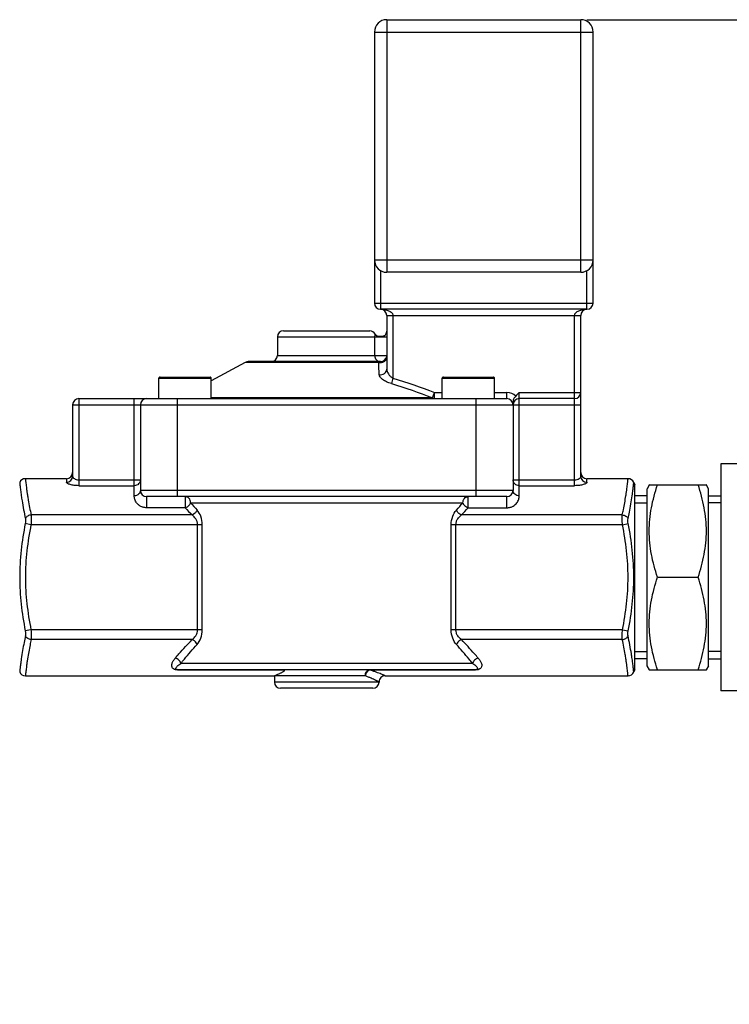
# Model space of a CAD drawing. Units: millimetres. Extents: x -2274 to 3974, y -362 to 3505.
# Drawn here: x 877 to 992, y 3346 to 3505 of the extents above; entities that cross this region are included whole.
import ezdxf

# ---------------------------------------------------------------- set-up
doc = ezdxf.new("R2010")
doc.units = ezdxf.units.MM
doc.header["$LTSCALE"] = 46.255
doc.header["$PDMODE"] = 3
doc.header["$PDSIZE"] = 0.3125
doc.layers.get('0').update_dxf_attribs({"linetype": 'CONTINUOUS'})
doc.layers.get('Defpoints').update_dxf_attribs({"linetype": 'CONTINUOUS'})
doc.layers.add('AM_5', color=3, linetype='CONTINUOUS', lineweight=25)
doc.layers.add('BEZUGSACHSEN', color=7, linetype='CONTINUOUS')
doc.layers.add('RUNDUNGEN', color=7, linetype='CONTINUOUS')
doc.styles.get("Standard").update_dxf_attribs({"font": 'txt', "width": 0.7})
doc.dimstyles.new('AM_DIN$0', dxfattribs={"dimtxt": 3.5, "dimasz": 2.5, "dimexe": 1, "dimexo": 1, "dimgap": 1.5, "dimtad": 1, "dimdsep": 46, "dimtxsty": 'STANDARD', "dimcen": 0, "dimclrd": 256, "dimclre": 256, "dimclrt": 2, "dimadec": 0, "dimazin": 2, "dimtp": 0.1, "dimtm": 0.1, "dimtfac": 0.71, "dimtdec": 3, "dimtmove": 0, "dimatfit": 3, "dimfxl": 1, "dimlwd": -1, "dimlwe": -1, "dimarcsym": 0})

# ---------------------------------------------------------------- blocks, each defined once
blk = doc.blocks.new('*D15')
at = {"layer": 'AM_5', "ltscale": 10, "transparency": 16777216}
for p, q in [((968.99, 3505.43), (2583.39, 3505.43)), ((2582.39, 1635.77), (2582.39, 3475.43)), ((2124.18, 1605.77), (2583.39, 1605.77))]:
    blk.add_line(p, q, dxfattribs=at)
for points in [[(2577.39, 3475.43), (2587.39, 3475.43), (2582.39, 3505.43)], [(2577.39, 1635.77), (2587.39, 1635.77), (2582.39, 1605.77)]]:
    blk.add_solid(points, dxfattribs=at)
at = {"layer": 'Defpoints', "color": 0, "ltscale": 10, "transparency": 16777216}
for p in [(967.99, 3505.43), (2582.39, 3505.43), (2123.18, 1605.77)]:
    blk.add_point(p, dxfattribs=at)
at = {"layer": 'AM_5', "color": 2, "ltscale": 10, "transparency": 16777216, "insert": (2549.89, 2555.6), "char_height": 35, "attachment_point": 5, "rotation": 90}
blk.add_mtext('1880', dxfattribs=at)

msp = doc.modelspace()

# ---------------------------------------------------------------- linework, layer by layer
at = {"color": 7, "linetype": 'Continuous'}
for p, q in [((918.74, 3453.933), (918.74, 3450.933)), ((913.518, 3449.813), (907.99, 3446.837)), ((990.74, 3433.358), (990.74, 3396.508)), ((997.14, 3433.358), (990.74, 3433.358)), ((884.49, 3430.933), (877.817, 3430.933)), ((975.663, 3430.933), (968.99, 3430.933)), ((976.74, 3429.933), (976.591, 3430.304)), ((976.74, 3399.933), (976.74, 3429.933)), ((979.128, 3429.982), (978.74, 3429.309)), ((979.101, 3429.933), (988.379, 3429.933)), ((988.74, 3429.309), (988.351, 3429.982)), ((978.74, 3428.153), (976.74, 3428.153)), ((978.74, 3400.557), (978.74, 3429.309)), ((988.74, 3400.557), (988.74, 3429.309)), ((988.74, 3428.153), (990.74, 3428.153)), ((976.74, 3426.993), (978.74, 3426.993)), ((990.74, 3426.993), (988.74, 3426.993)), ((980.44, 3414.933), (987.04, 3414.933)), ((976.74, 3402.873), (978.74, 3402.873)), ((990.74, 3402.873), (988.74, 3402.873)), ((978.74, 3401.712), (976.74, 3401.712)), ((988.74, 3401.712), (990.74, 3401.712)), ((976.74, 3399.933), (976.591, 3399.562)), ((979.128, 3399.884), (978.74, 3400.557)), ((979.101, 3399.933), (988.379, 3399.933)), ((988.74, 3400.557), (988.351, 3399.884)), ((877.817, 3398.933), (918.24, 3398.933)), ((918.24, 3398.933), (918.24, 3397.933)), ((936.24, 3398.933), (975.663, 3398.933)), ((997.14, 3396.508), (990.74, 3396.508))]:
    msp.add_line(p, q, dxfattribs=at)
for points in [[(980.44, 3414.933), (980.036, 3416.146), (979.527, 3418.001), (979.163, 3420.527), (979.069, 3422.433), (979.163, 3424.339), (979.527, 3426.865), (980.036, 3428.72), (980.44, 3429.933)], [(987.04, 3414.933), (987.444, 3416.146), (987.952, 3418.001), (988.317, 3420.527), (988.411, 3422.433), (988.317, 3424.339), (987.952, 3426.865), (987.444, 3428.72), (987.04, 3429.933)], [(980.44, 3399.933), (980.036, 3401.146), (979.527, 3403.001), (979.163, 3405.527), (979.069, 3407.433), (979.163, 3409.339), (979.527, 3411.865), (980.036, 3413.72), (980.44, 3414.933)], [(987.04, 3399.933), (987.444, 3401.146), (987.952, 3403.001), (988.317, 3405.527), (988.411, 3407.433), (988.317, 3409.339), (987.952, 3411.865), (987.444, 3413.72), (987.04, 3414.933)]]:
    msp.add_open_spline(points, degree=3, knots=[0, 0, 0, 0, 0.2507955, 0.3755344, 0.5, 0.6244657, 0.7492046, 1, 1, 1, 1], dxfattribs=at)
at = {"layer": 'BEZUGSACHSEN', "color": 7, "linetype": 'Continuous'}
for p, q in [((899.49, 3443.933), (899.49, 3447.233)), ((907.99, 3443.933), (907.99, 3447.233)), ((945.49, 3443.933), (945.49, 3447.233)), ((953.99, 3443.933), (953.99, 3447.233))]:
    msp.add_line(p, q, dxfattribs=at)
at = {"layer": 'RUNDUNGEN', "color": 9, "linetype": 'Continuous'}
for p, q in [((936.49, 3505.433), (936.49, 3464.433)), ((967.99, 3464.433), (967.99, 3505.433)), ((934.49, 3503.433), (969.99, 3503.433)), ((934.49, 3466.433), (969.99, 3466.433)), ((935.49, 3464.701), (935.49, 3458.433)), ((968.99, 3458.433), (968.99, 3464.701)), ((934.49, 3459.433), (969.99, 3459.433)), ((936.49, 3457.433), (967.99, 3457.433)), ((937.49, 3457.433), (937.49, 3447.238)), ((966.99, 3429.8), (966.99, 3457.433)), ((918.74, 3453.933), (936.49, 3453.933)), ((934.518, 3453.933), (934.518, 3450.933)), ((918.74, 3450.933), (936.49, 3450.933)), ((935.187, 3449.813), (913.518, 3449.813)), ((899.49, 3447.233), (907.99, 3447.233)), ((937.49, 3447.238), (937.237, 3446.358)), ((945.49, 3447.233), (953.99, 3447.233)), ((943.896, 3444.052), (907.99, 3444.052)), ((943.896, 3444.052), (944.236, 3444.933)), ((944.236, 3443.933), (944.236, 3444.933)), ((944.236, 3444.933), (945.49, 3444.933)), ((953.99, 3444.933), (955.99, 3444.933)), ((955.99, 3443.933), (955.99, 3444.933)), ((957.99, 3428.15), (957.99, 3444.933)), ((957.99, 3444.933), (967.99, 3444.933)), ((885.49, 3442.933), (967.99, 3442.933)), ((886.49, 3443.933), (886.49, 3429.8)), ((895.49, 3428.15), (895.49, 3443.933)), ((902.49, 3428.033), (902.49, 3443.933)), ((950.99, 3428.033), (950.99, 3443.933)), ((884.49, 3430.933), (884.49, 3430.356)), ((886.49, 3430.747), (896.49, 3430.747)), ((886.49, 3429.8), (895.49, 3429.8)), ((956.99, 3430.747), (966.99, 3430.747)), ((957.99, 3429.8), (966.99, 3429.8)), ((968.99, 3430.356), (968.99, 3430.933)), ((956.99, 3429.033), (896.49, 3429.033)), ((897.49, 3428.033), (897.49, 3426.211)), ((903.78, 3428.033), (903.78, 3426.211)), ((949.7, 3426.211), (949.7, 3428.033)), ((955.99, 3426.211), (955.99, 3428.033)), ((904.63, 3427.033), (948.85, 3427.033)), ((904.871, 3425.049), (878.75, 3425.049)), ((903.78, 3426.211), (897.49, 3426.211)), ((974.73, 3425.049), (948.609, 3425.049)), ((949.7, 3426.211), (955.99, 3426.211)), ((878.72, 3423.466), (877.791, 3423.65)), ((906.541, 3423.466), (878.72, 3423.466)), ((905.764, 3406.399), (905.764, 3423.466)), ((906.541, 3406.399), (906.541, 3423.466)), ((946.939, 3406.399), (946.939, 3423.466)), ((974.76, 3423.466), (946.939, 3423.466)), ((947.716, 3406.399), (947.716, 3423.466)), ((974.76, 3423.466), (975.688, 3423.65)), ((878.72, 3406.399), (877.791, 3406.216)), ((905.764, 3406.399), (878.72, 3406.399)), ((906.541, 3406.399), (905.764, 3406.399)), ((974.76, 3406.399), (946.939, 3406.399)), ((974.76, 3406.399), (975.688, 3406.216)), ((904.871, 3404.817), (878.75, 3404.817)), ((974.73, 3404.817), (948.609, 3404.817)), ((950.43, 3400.933), (903.05, 3400.933)), ((902.581, 3399.888), (902.581, 3399.933)), ((902.581, 3399.888), (919.878, 3399.888)), ((933.734, 3399.933), (933.734, 3399.888)), ((933.734, 3399.888), (950.899, 3399.888)), ((950.899, 3399.933), (950.899, 3399.888)), ((932.998, 3398.933), (918.24, 3398.933)), ((935.24, 3397.933), (918.24, 3397.933))]:
    msp.add_line(p, q, dxfattribs=at)
at = {"layer": 'RUNDUNGEN', "color": 7, "linetype": 'Continuous'}
for p, q in [((936.49, 3505.433), (967.99, 3505.433)), ((934.49, 3503.433), (934.49, 3459.433)), ((969.99, 3459.433), (969.99, 3503.433)), ((967.99, 3464.433), (936.49, 3464.433)), ((968.99, 3458.433), (935.49, 3458.433)), ((936.49, 3457.433), (936.49, 3448.718)), ((967.99, 3431.328), (967.99, 3457.433)), ((919.74, 3454.933), (933.74, 3454.933)), ((934.62, 3454.408), (934.615, 3454.417)), ((934.626, 3454.397), (934.619, 3454.409)), ((934.634, 3454.384), (934.626, 3454.397)), ((934.641, 3454.372), (934.633, 3454.385)), ((934.649, 3454.36), (934.64, 3454.374)), ((934.69, 3454.301), (934.681, 3454.314)), ((934.698, 3454.291), (934.689, 3454.303)), ((934.705, 3454.281), (934.697, 3454.292)), ((934.714, 3454.271), (934.705, 3454.281)), ((934.722, 3454.261), (934.713, 3454.272)), ((934.73, 3454.251), (934.72, 3454.263)), ((934.739, 3454.241), (934.728, 3454.253)), ((934.775, 3454.201), (934.765, 3454.212)), ((934.784, 3454.193), (934.774, 3454.203)), ((934.792, 3454.185), (934.783, 3454.194)), ((934.801, 3454.176), (934.792, 3454.185)), ((934.81, 3454.168), (934.8, 3454.177)), ((934.819, 3454.16), (934.808, 3454.17)), ((934.828, 3454.151), (934.816, 3454.162)), ((934.867, 3454.119), (934.856, 3454.128)), ((934.876, 3454.112), (934.866, 3454.12)), ((934.884, 3454.105), (934.875, 3454.113)), ((934.894, 3454.098), (934.884, 3454.105)), ((934.904, 3454.091), (934.893, 3454.099)), ((934.913, 3454.084), (934.904, 3454.091)), ((934.923, 3454.078), (934.91, 3454.086)), ((934.963, 3454.051), (934.952, 3454.058)), ((934.972, 3454.046), (934.961, 3454.052)), ((934.98, 3454.041), (934.971, 3454.046)), ((934.99, 3454.035), (934.981, 3454.041)), ((935, 3454.029), (934.989, 3454.036)), ((935.01, 3454.024), (934.998, 3454.031)), ((935.019, 3454.019), (935.007, 3454.026)), ((935.05, 3454.003), (935.039, 3454.009)), ((935.059, 3453.999), (935.048, 3454.004)), ((935.067, 3453.995), (935.058, 3453.999)), ((935.087, 3453.986), (935.067, 3453.995)), ((935.087, 3453.986), (935.067, 3453.995)), ((935.49, 3449.933), (913.992, 3449.933)), ((899.69, 3447.433), (907.79, 3447.433)), ((945.69, 3447.433), (953.79, 3447.433)), ((885.49, 3442.933), (885.49, 3431.328)), ((886.49, 3443.933), (955.99, 3443.933)), ((896.49, 3442.933), (896.49, 3429.033)), ((956.99, 3443.544), (956.99, 3429.033)), ((966.99, 3443.933), (957.99, 3443.933)), ((976.591, 3430.304), (976.74, 3429.933)), ((955.99, 3428.033), (897.49, 3428.033)), ((950.898, 3399.933), (902.581, 3399.933)), ((976.591, 3399.562), (976.74, 3399.933)), ((918.24, 3398.933), (918.24, 3397.933)), ((934.24, 3396.933), (919.24, 3396.933))]:
    msp.add_line(p, q, dxfattribs=at)
for points in [[(934.675, 3454.321), (934.668, 3454.331), (934.661, 3454.342), (934.654, 3454.352), (934.647, 3454.363)], [(934.683, 3454.311), (934.673, 3454.325), (934.665, 3454.336), (934.657, 3454.348), (934.649, 3454.36)], [(934.759, 3454.218), (934.752, 3454.227), (934.744, 3454.236), (934.736, 3454.244)], [(934.767, 3454.21), (934.756, 3454.222), (934.748, 3454.231), (934.739, 3454.241)], [(934.85, 3454.133), (934.842, 3454.14), (934.833, 3454.147), (934.825, 3454.154)], [(934.859, 3454.126), (934.847, 3454.135), (934.837, 3454.143), (934.828, 3454.151)], [(934.945, 3454.063), (934.936, 3454.068), (934.928, 3454.074), (934.919, 3454.08)], [(934.954, 3454.057), (934.942, 3454.065), (934.932, 3454.071), (934.923, 3454.078)], [(935.089, 3453.988), (935.068, 3453.99), (935.046, 3453.993), (935.027, 3453.995), (935.011, 3453.997), (934.999, 3453.999), (934.993, 3454.001), (934.991, 3454.001)], [(935.033, 3454.012), (935.024, 3454.016), (935.015, 3454.021)], [(935.042, 3454.007), (935.029, 3454.014), (935.019, 3454.019)], [(935.133, 3453.99), (935.11, 3453.992), (935.087, 3453.993), (935.067, 3453.995)], [(936.098, 3454.108), (936.081, 3454.099), (936.059, 3454.089), (936.035, 3454.079), (936.008, 3454.069), (935.98, 3454.059), (935.95, 3454.051), (935.92, 3454.042), (935.89, 3454.035), (935.86, 3454.028), (935.83, 3454.023), (935.801, 3454.017), (935.772, 3454.013), (935.743, 3454.008), (935.715, 3454.005), (935.687, 3454.001), (935.659, 3453.998), (935.631, 3453.995), (935.604, 3453.993), (935.577, 3453.991), (935.55, 3453.989), (935.524, 3453.987), (935.497, 3453.986), (935.471, 3453.985), (935.446, 3453.983), (935.42, 3453.983), (935.395, 3453.982), (935.37, 3453.981), (935.346, 3453.981), (935.321, 3453.981), (935.297, 3453.981), (935.274, 3453.981), (935.25, 3453.981), (935.227, 3453.982), (935.204, 3453.982), (935.18, 3453.983), (935.157, 3453.984), (935.134, 3453.985), (935.112, 3453.987), (935.089, 3453.988)], [(935.18, 3453.988), (935.156, 3453.989), (935.133, 3453.99)], [(935.299, 3453.986), (935.275, 3453.986), (935.251, 3453.986), (935.227, 3453.986), (935.203, 3453.987), (935.18, 3453.988)], [(935.787, 3454.02), (935.757, 3454.016), (935.728, 3454.012), (935.699, 3454.008), (935.671, 3454.005), (935.642, 3454.002), (935.614, 3453.999), (935.586, 3453.997), (935.559, 3453.995), (935.531, 3453.993), (935.504, 3453.991), (935.478, 3453.99), (935.451, 3453.989), (935.425, 3453.988), (935.399, 3453.987), (935.374, 3453.986), (935.348, 3453.986), (935.324, 3453.986), (935.299, 3453.986)], [(935.91, 3454.045), (935.879, 3454.038), (935.848, 3454.031), (935.817, 3454.026), (935.787, 3454.02)], [(936.109, 3454.117), (936.102, 3454.114), (936.081, 3454.103), (936.056, 3454.092), (936.029, 3454.082), (936, 3454.071), (935.971, 3454.062), (935.94, 3454.053), (935.91, 3454.045)], [(936.128, 3454.125), (936.128, 3454.125), (936.126, 3454.124), (936.121, 3454.121), (936.112, 3454.115), (936.098, 3454.108)]]:
    msp.add_lwpolyline(points, dxfattribs=at)
for centre, radius, start, end in [((936.49, 3503.433), 2, 90, 180), ((967.99, 3503.433), 2, 0, 90), ((936.49, 3466.433), 2, 180, 270), ((967.99, 3466.433), 2, 270, 360), ((935.49, 3459.433), 1, 180, 270), ((935.49, 3457.433), 1, 0.0017, 90), ((968.99, 3457.433), 1, 90, 180), ((968.99, 3459.433), 1, 270, 360), ((919.74, 3453.933), 1, 90, 180), ((933.74, 3453.933), 1, 28.95502, 90), ((935.491, 3454.902), 1.001, 208.97004, 217.34041), ((935.492, 3454.903), 1.003, 217.33629, 225.71344), ((935.488, 3454.9), 0.998, 225.73945, 234.14058), ((935.493, 3454.906), 1.006, 234.14217, 242.49344), ((935.49, 3454.901), 1, 242.49916, 245.00348), ((935.488, 3454.902), 1.002, 306.80834, 308.31217), ((935.487, 3454.904), 1.004, 308.31211, 309.66542), ((935.49, 3454.901), 1, 309.65059, 359.99628), ((917.74, 3450.933), 1, 270, 360), ((935.49, 3450.933), 1, 270, 351.09221), ((913.992, 3448.933), 1, 90, 118.30076), ((899.69, 3447.233), 0.2, 89.9999, 180), ((907.79, 3447.233), 0.2, 0, 90.0001), ((945.69, 3447.233), 0.2, 89.9999, 180), ((953.79, 3447.233), 0.2, 0, 90.0001), ((966.99, 3444.933), 1, 270, 360), ((886.49, 3442.933), 1, 90, 180), ((897.49, 3442.933), 1, 90, 180), ((955.99, 3442.933), 1, 0, 90), ((957.99, 3442.933), 1, 90, 180), ((884.49, 3431.933), 1, 270, 360), ((968.99, 3431.933), 1, 180, 270), ((877.817, 3429.933), 1, 89.99995, 158.19819), ((975.663, 3429.933), 1, 21.80163, 90.00002), ((897.49, 3429.033), 1, 180, 270), ((955.99, 3429.033), 1, 270, 360), ((877.817, 3399.933), 1, 201.80181, 270.00005), ((975.663, 3399.933), 1, 269.99998, 338.19837), ((919.24, 3397.933), 1, 180, 270), ((934.24, 3397.933), 1, 270, 360), ((936.24, 3397.933), 1, 89.99986, 180.00011)]:
    msp.add_arc(centre, radius, start, end, dxfattribs=at)
at = {"layer": 'RUNDUNGEN', "color": 9, "linetype": 'Continuous'}
for centre, radius, start, end in [((813.918, 3444.897), 121.369, 1.38852, 2.32178), ((955.99, 3442.933), 2, 43.97701, 90), ((955.789, 3471.027), 67.473, 220.69378, 222.04372), ((897.691, 3471.027), 67.473, 317.95628, 319.30622), ((956.604, 3474.713), 71.714, 222.55757, 223.83112), ((896.877, 3474.712), 71.713, 316.16887, 317.44243), ((902.581, 3402.09), 2.202, 268.55643, 269.99135)]:
    msp.add_arc(centre, radius, start, end, dxfattribs=at)
for points, knots in [([(935.49, 3458.433), (935.686, 3458.433), (935.982, 3458.412), (936.368, 3458.336), (936.654, 3458.252), (936.93, 3458.135), (937.19, 3457.975), (937.376, 3457.788), (937.471, 3457.596), (937.49, 3457.488), (937.49, 3457.433)], [0, 0, 0, 0, 0.2434397, 0.3656141, 0.4883243, 0.6119547, 0.7372523, 0.8656954, 0.932213, 1, 1, 1, 1]), ([(966.99, 3457.433), (966.99, 3457.488), (967.008, 3457.596), (967.104, 3457.788), (967.289, 3457.975), (967.549, 3458.135), (967.826, 3458.252), (968.112, 3458.336), (968.498, 3458.412), (968.794, 3458.433), (968.99, 3458.433)], [0, 0, 0, 0, 0.0677845, 0.1342999, 0.2627471, 0.388047, 0.5116769, 0.6343869, 0.7565609, 1, 1, 1, 1]), ([(934.615, 3454.417), (934.615, 3454.416), (934.61, 3454.41), (934.607, 3454.397), (934.597, 3454.375), (934.585, 3454.341), (934.568, 3454.292), (934.549, 3454.219), (934.525, 3454.098), (934.518, 3453.998), (934.518, 3453.933)], [0, 0, 0, 0, 0.0089937, 0.0364617, 0.0839765, 0.1546917, 0.2545785, 0.3957973, 0.6091724, 1, 1, 1, 1]), ([(934.518, 3450.933), (934.518, 3450.803), (934.568, 3450.542), (934.783, 3450.209), (935.106, 3449.986), (935.363, 3449.933), (935.49, 3449.933)], [0, 0, 0, 0, 0.2531077, 0.5043663, 0.7530584, 1, 1, 1, 1]), ([(935.187, 3449.813), (935.336, 3449.77), (935.655, 3449.748), (936.026, 3449.89), (936.257, 3450.089), (936.431, 3450.327), (936.49, 3450.55), (936.49, 3450.694)], [0, 0, 0, 0, 0.2576543, 0.5125235, 0.6378036, 0.7607651, 1, 1, 1, 1]), ([(935.49, 3449.933), (935.438, 3449.933), (935.326, 3449.914), (935.23, 3449.853), (935.187, 3449.813)], [0, 0, 0, 0, 0.470481, 1, 1, 1, 1]), ([(935.251, 3447.837), (935.397, 3447.805), (935.704, 3447.8), (936.12, 3447.974), (936.417, 3448.299), (936.49, 3448.581), (936.49, 3448.718)], [0, 0, 0, 0, 0.2604108, 0.5166029, 0.7625902, 1, 1, 1, 1]), ([(937.237, 3446.358), (936.967, 3446.437), (936.473, 3446.624), (935.924, 3446.941), (935.586, 3447.226), (935.365, 3447.475), (935.255, 3447.697), (935.251, 3447.838)], [0, 0, 0, 0, 0.3261435, 0.611274, 0.7320942, 0.8369138, 1, 1, 1, 1]), ([(936.49, 3448.718), (936.49, 3448.587), (936.55, 3448.31), (936.753, 3447.915), (937.065, 3447.537), (937.337, 3447.326), (937.49, 3447.238)], [0, 0, 0, 0, 0.2113204, 0.4496554, 0.7140506, 1, 1, 1, 1]), ([(943.896, 3444.052), (943.946, 3444.015), (944.054, 3443.955), (944.177, 3443.933), (944.236, 3443.933)], [0, 0, 0, 0, 0.5127732, 1, 1, 1, 1]), ([(884.49, 3430.356), (884.62, 3430.356), (884.881, 3430.407), (885.214, 3430.622), (885.437, 3430.945), (885.49, 3431.202), (885.49, 3431.328)], [0, 0, 0, 0, 0.2532946, 0.5046455, 0.7532757, 1, 1, 1, 1]), ([(885.49, 3431.328), (885.49, 3431.26), (885.561, 3431.104), (885.777, 3430.924), (886.097, 3430.783), (886.353, 3430.747), (886.49, 3430.747)], [0, 0, 0, 0, 0.1640733, 0.3856792, 0.6698551, 1, 1, 1, 1]), ([(966.99, 3430.747), (967.127, 3430.747), (967.383, 3430.783), (967.703, 3430.924), (967.919, 3431.104), (967.99, 3431.26), (967.99, 3431.328)], [0, 0, 0, 0, 0.3301398, 0.6143157, 0.8359231, 1, 1, 1, 1]), ([(967.99, 3431.328), (967.99, 3431.202), (968.042, 3430.945), (968.266, 3430.622), (968.598, 3430.407), (968.86, 3430.356), (968.99, 3430.356)], [0, 0, 0, 0, 0.2467242, 0.4953544, 0.7467054, 1, 1, 1, 1]), ([(876.888, 3430.304), (876.888, 3430.301), (876.891, 3430.289), (876.891, 3430.262), (876.897, 3430.217), (876.903, 3430.155), (876.911, 3430.075), (876.925, 3429.934), (876.948, 3429.717), (876.983, 3429.41), (877.028, 3429.043), (877.083, 3428.619), (877.125, 3428.319), (877.148, 3428.16)], [0, 0, 0, 0, 0.0042094, 0.0167702, 0.0376238, 0.0667118, 0.1039581, 0.1492123, 0.2630643, 0.4068502, 0.5788354, 0.7771835, 1, 1, 1, 1]), ([(877.817, 3430.933), (877.817, 3430.932), (877.818, 3430.928), (877.818, 3430.919), (877.82, 3430.904), (877.822, 3430.873), (877.828, 3430.819), (877.836, 3430.737), (877.846, 3430.632), (877.859, 3430.505), (877.875, 3430.356), (877.901, 3430.116), (877.942, 3429.766), (878.002, 3429.291), (878.077, 3428.747), (878.135, 3428.362), (878.167, 3428.159)], [0, 0, 0, 0, 0.001071, 0.0042713, 0.0095923, 0.0170256, 0.0381949, 0.0677094, 0.1054426, 0.1512057, 0.204807, 0.2660486, 0.4104616, 0.5823678, 0.779615, 1, 1, 1, 1]), ([(886.49, 3429.8), (886.235, 3429.8), (885.863, 3429.823), (885.394, 3429.9), (885.094, 3429.973), (884.846, 3430.057), (884.659, 3430.15), (884.533, 3430.241), (884.49, 3430.322), (884.49, 3430.356)], [0, 0, 0, 0, 0.3552551, 0.5175352, 0.6622579, 0.7848876, 0.8820177, 0.9522724, 1, 1, 1, 1]), ([(896.49, 3430.747), (896.49, 3430.624), (896.437, 3430.372), (896.212, 3430.058), (895.88, 3429.848), (895.62, 3429.801), (895.49, 3429.8)], [0, 0, 0, 0, 0.2436305, 0.4910978, 0.7437307, 1, 1, 1, 1]), ([(957.99, 3429.8), (957.86, 3429.801), (957.6, 3429.848), (957.268, 3430.058), (957.043, 3430.372), (956.99, 3430.624), (956.99, 3430.747)], [0, 0, 0, 0, 0.2562693, 0.5089022, 0.7563695, 1, 1, 1, 1]), ([(968.99, 3430.356), (968.99, 3430.322), (968.946, 3430.241), (968.821, 3430.15), (968.634, 3430.057), (968.386, 3429.973), (968.086, 3429.9), (967.617, 3429.823), (967.245, 3429.8), (966.99, 3429.8)], [0, 0, 0, 0, 0.0477277, 0.1179824, 0.2151123, 0.3377419, 0.4824645, 0.6447449, 1, 1, 1, 1]), ([(975.313, 3428.159), (975.345, 3428.362), (975.403, 3428.747), (975.478, 3429.291), (975.538, 3429.766), (975.579, 3430.116), (975.605, 3430.356), (975.621, 3430.505), (975.634, 3430.632), (975.644, 3430.737), (975.652, 3430.819), (975.657, 3430.873), (975.66, 3430.904), (975.662, 3430.919), (975.662, 3430.928), (975.663, 3430.932), (975.663, 3430.933)], [0, 0, 0, 0, 0.220385, 0.4176322, 0.5895384, 0.7339514, 0.795193, 0.8487943, 0.8945574, 0.9322906, 0.9618051, 0.9829744, 0.9904077, 0.9957287, 0.998929, 1, 1, 1, 1]), ([(976.332, 3428.16), (976.355, 3428.319), (976.397, 3428.619), (976.452, 3429.043), (976.497, 3429.41), (976.531, 3429.717), (976.555, 3429.934), (976.569, 3430.075), (976.577, 3430.155), (976.583, 3430.217), (976.588, 3430.262), (976.588, 3430.289), (976.592, 3430.301), (976.591, 3430.304)], [0, 0, 0, 0, 0.2228165, 0.4211646, 0.5931498, 0.7369357, 0.8507877, 0.8960419, 0.9332882, 0.9623762, 0.9832298, 0.9957906, 1, 1, 1, 1]), ([(877.148, 3428.16), (877.187, 3427.893), (877.378, 3426.653), (877.615, 3425.42), (877.822, 3424.457)], [0, 0, 0, 0, 0.2149595, 1, 1, 1, 1]), ([(878.167, 3428.159), (878.204, 3427.925), (878.375, 3426.884), (878.578, 3425.849), (878.75, 3425.049)], [0, 0, 0, 0, 0.2242404, 1, 1, 1, 1]), ([(896.49, 3429.033), (896.49, 3428.917), (896.435, 3428.679), (896.208, 3428.386), (895.877, 3428.194), (895.619, 3428.15), (895.49, 3428.15)], [0, 0, 0, 0, 0.2355219, 0.4797359, 0.7358004, 1, 1, 1, 1]), ([(897.49, 3426.211), (897.303, 3426.211), (896.947, 3426.26), (896.484, 3426.454), (896.128, 3426.712), (895.8, 3427.073), (895.552, 3427.554), (895.49, 3427.961), (895.49, 3428.15)], [0, 0, 0, 0, 0.1821273, 0.3440867, 0.4837853, 0.6062804, 0.8165293, 1, 1, 1, 1]), ([(904.63, 3427.033), (904.63, 3427.162), (904.588, 3427.418), (904.404, 3427.749), (904.122, 3427.977), (903.891, 3428.033), (903.78, 3428.033)], [0, 0, 0, 0, 0.2683663, 0.5263704, 0.7690481, 1, 1, 1, 1]), ([(948.85, 3427.033), (948.85, 3427.162), (948.892, 3427.418), (949.076, 3427.749), (949.358, 3427.977), (949.589, 3428.033), (949.7, 3428.033)], [0, 0, 0, 0, 0.2685934, 0.5266062, 0.7691005, 1, 1, 1, 1]), ([(955.99, 3426.211), (956.177, 3426.211), (956.533, 3426.26), (956.996, 3426.454), (957.351, 3426.712), (957.68, 3427.073), (957.928, 3427.554), (957.99, 3427.961), (957.99, 3428.15)], [0, 0, 0, 0, 0.1820957, 0.3440444, 0.4837463, 0.6062477, 0.8165141, 1, 1, 1, 1]), ([(957.99, 3428.15), (957.86, 3428.15), (957.603, 3428.194), (957.272, 3428.386), (957.044, 3428.679), (956.99, 3428.917), (956.99, 3429.033)], [0, 0, 0, 0, 0.2641996, 0.5202641, 0.7644781, 1, 1, 1, 1]), ([(974.73, 3425.049), (974.79, 3425.331), (975.006, 3426.364), (975.194, 3427.402), (975.313, 3428.159)], [0, 0, 0, 0, 0.2739861, 1, 1, 1, 1]), ([(975.658, 3424.457), (975.732, 3424.803), (975.986, 3426.032), (976.202, 3427.268), (976.332, 3428.16)], [0, 0, 0, 0, 0.2820441, 1, 1, 1, 1]), ([(904.63, 3427.033), (904.612, 3426.936), (904.507, 3426.755), (904.317, 3426.512), (904.066, 3426.328), (903.879, 3426.231), (903.78, 3426.211)], [0, 0, 0, 0, 0.2416489, 0.496272, 0.7528928, 1, 1, 1, 1]), ([(949.7, 3426.211), (949.601, 3426.231), (949.414, 3426.328), (949.163, 3426.512), (948.973, 3426.755), (948.868, 3426.936), (948.85, 3427.033)], [0, 0, 0, 0, 0.2471072, 0.503728, 0.7583511, 1, 1, 1, 1]), ([(878.75, 3425.049), (878.552, 3425.032), (878.176, 3424.913), (877.896, 3424.622), (877.822, 3424.457)], [0, 0, 0, 0, 0.5231471, 1, 1, 1, 1]), ([(878.75, 3425.049), (878.776, 3424.816), (878.782, 3424.286), (878.749, 3423.759), (878.72, 3423.466)], [0, 0, 0, 0, 0.4430404, 1, 1, 1, 1]), ([(905.681, 3425.84), (905.648, 3425.752), (905.47, 3425.41), (905.144, 3425.145), (904.871, 3425.049)], [0, 0, 0, 0, 0.2451435, 1, 1, 1, 1]), ([(905.764, 3423.466), (905.764, 3423.637), (905.71, 3423.972), (905.439, 3424.543), (905.11, 3424.879), (904.871, 3425.049)], [0, 0, 0, 0, 0.2725562, 0.5319241, 1, 1, 1, 1]), ([(906.541, 3423.466), (906.541, 3423.928), (906.385, 3424.791), (905.944, 3425.548), (905.681, 3425.84)], [0, 0, 0, 0, 0.5402769, 1, 1, 1, 1]), ([(946.939, 3423.466), (946.939, 3423.929), (947.095, 3424.791), (947.536, 3425.548), (947.799, 3425.84)], [0, 0, 0, 0, 0.5404262, 1, 1, 1, 1]), ([(947.716, 3423.466), (947.716, 3423.637), (947.77, 3423.972), (948.041, 3424.543), (948.37, 3424.879), (948.609, 3425.049)], [0, 0, 0, 0, 0.2726329, 0.5320325, 1, 1, 1, 1]), ([(948.609, 3425.049), (948.519, 3425.08), (948.174, 3425.251), (947.898, 3425.569), (947.799, 3425.84)], [0, 0, 0, 0, 0.2486631, 1, 1, 1, 1]), ([(974.76, 3423.466), (974.731, 3423.759), (974.698, 3424.286), (974.704, 3424.816), (974.73, 3425.049)], [0, 0, 0, 0, 0.5569596, 1, 1, 1, 1]), ([(974.73, 3425.049), (974.927, 3425.032), (975.303, 3424.913), (975.584, 3424.622), (975.658, 3424.457)], [0, 0, 0, 0, 0.5231474, 1, 1, 1, 1]), ([(877.791, 3423.65), (877.512, 3422.215), (877.055, 3419.322), (876.805, 3414.933), (877.055, 3410.544), (877.512, 3407.651), (877.791, 3406.216)], [0, 0, 0, 0, 0.2500165, 0.5, 0.7499836, 1, 1, 1, 1]), ([(877.822, 3424.457), (877.847, 3424.34), (877.854, 3424.066), (877.82, 3423.798), (877.791, 3423.65)], [0, 0, 0, 0, 0.4440147, 1, 1, 1, 1]), ([(878.72, 3423.466), (878.442, 3422.062), (877.985, 3419.23), (877.733, 3414.933), (877.985, 3410.635), (878.442, 3407.804), (878.72, 3406.399)], [0, 0, 0, 0, 0.2500219, 0.5, 0.7499782, 1, 1, 1, 1]), ([(974.76, 3406.399), (975.038, 3407.804), (975.495, 3410.635), (975.747, 3414.933), (975.495, 3419.23), (975.038, 3422.062), (974.76, 3423.466)], [0, 0, 0, 0, 0.2500218, 0.4999998, 0.749978, 1, 1, 1, 1]), ([(975.688, 3423.65), (975.66, 3423.798), (975.626, 3424.066), (975.633, 3424.34), (975.658, 3424.457)], [0, 0, 0, 0, 0.5559853, 1, 1, 1, 1]), ([(975.688, 3406.216), (975.968, 3407.651), (976.425, 3410.544), (976.675, 3414.933), (976.425, 3419.322), (975.968, 3422.215), (975.688, 3423.65)], [0, 0, 0, 0, 0.2500163, 0.4999998, 0.7499835, 1, 1, 1, 1]), ([(877.791, 3406.216), (877.82, 3406.068), (877.854, 3405.8), (877.847, 3405.526), (877.822, 3405.408)], [0, 0, 0, 0, 0.5559852, 1, 1, 1, 1]), ([(878.72, 3406.399), (878.749, 3406.107), (878.782, 3405.58), (878.776, 3405.05), (878.75, 3404.817)], [0, 0, 0, 0, 0.5569595, 1, 1, 1, 1]), ([(904.871, 3404.817), (905.109, 3404.987), (905.439, 3405.323), (905.71, 3405.893), (905.764, 3406.229), (905.764, 3406.399)], [0, 0, 0, 0, 0.4679528, 0.7273515, 1, 1, 1, 1]), ([(905.681, 3404.026), (905.944, 3404.318), (906.385, 3405.075), (906.541, 3405.937), (906.541, 3406.399)], [0, 0, 0, 0, 0.4595601, 1, 1, 1, 1]), ([(947.799, 3404.026), (947.536, 3404.318), (947.095, 3405.075), (946.939, 3405.937), (946.939, 3406.399)], [0, 0, 0, 0, 0.459571, 1, 1, 1, 1]), ([(948.609, 3404.817), (948.37, 3404.987), (948.041, 3405.323), (947.77, 3405.893), (947.716, 3406.229), (947.716, 3406.399)], [0, 0, 0, 0, 0.4679632, 0.7273635, 1, 1, 1, 1]), ([(974.73, 3404.817), (974.704, 3405.05), (974.698, 3405.58), (974.731, 3406.107), (974.76, 3406.399)], [0, 0, 0, 0, 0.4430405, 1, 1, 1, 1]), ([(975.658, 3405.408), (975.633, 3405.526), (975.626, 3405.8), (975.66, 3406.068), (975.688, 3406.216)], [0, 0, 0, 0, 0.4440148, 1, 1, 1, 1]), ([(877.822, 3405.408), (877.747, 3405.063), (877.493, 3403.834), (877.278, 3402.597), (877.148, 3401.706)], [0, 0, 0, 0, 0.2820427, 1, 1, 1, 1]), ([(878.75, 3404.817), (878.552, 3404.833), (878.176, 3404.953), (877.896, 3405.243), (877.822, 3405.408)], [0, 0, 0, 0, 0.5231474, 1, 1, 1, 1]), ([(878.75, 3404.817), (878.689, 3404.535), (878.474, 3403.502), (878.286, 3402.464), (878.167, 3401.707)], [0, 0, 0, 0, 0.2739837, 1, 1, 1, 1]), ([(902.138, 3401.812), (902.34, 3402.045), (903.231, 3403.065), (904.147, 3404.063), (904.871, 3404.817)], [0, 0, 0, 0, 0.2280576, 1, 1, 1, 1]), ([(903.05, 3400.933), (903.243, 3401.174), (904.098, 3402.223), (904.981, 3403.25), (905.681, 3404.026)], [0, 0, 0, 0, 0.2282083, 1, 1, 1, 1]), ([(905.681, 3404.026), (905.648, 3404.114), (905.47, 3404.456), (905.144, 3404.721), (904.871, 3404.817)], [0, 0, 0, 0, 0.2451435, 1, 1, 1, 1]), ([(948.609, 3404.817), (948.519, 3404.786), (948.174, 3404.614), (947.898, 3404.297), (947.799, 3404.026)], [0, 0, 0, 0, 0.2486631, 1, 1, 1, 1]), ([(950.43, 3400.933), (950.236, 3401.174), (949.381, 3402.223), (948.499, 3403.25), (947.799, 3404.026)], [0, 0, 0, 0, 0.2282116, 1, 1, 1, 1]), ([(951.342, 3401.811), (951.14, 3402.045), (950.249, 3403.065), (949.333, 3404.063), (948.609, 3404.817)], [0, 0, 0, 0, 0.2280529, 1, 1, 1, 1]), ([(974.73, 3404.817), (974.927, 3404.833), (975.303, 3404.953), (975.584, 3405.243), (975.658, 3405.408)], [0, 0, 0, 0, 0.5231471, 1, 1, 1, 1]), ([(975.313, 3401.707), (975.276, 3401.941), (975.105, 3402.982), (974.902, 3404.017), (974.73, 3404.817)], [0, 0, 0, 0, 0.2242431, 1, 1, 1, 1]), ([(976.332, 3401.706), (976.293, 3401.973), (976.102, 3403.213), (975.865, 3404.446), (975.658, 3405.408)], [0, 0, 0, 0, 0.2149607, 1, 1, 1, 1]), ([(877.148, 3401.706), (877.125, 3401.547), (877.083, 3401.247), (877.028, 3400.823), (876.983, 3400.456), (876.948, 3400.148), (876.925, 3399.931), (876.911, 3399.791), (876.903, 3399.711), (876.897, 3399.648), (876.892, 3399.603), (876.891, 3399.577), (876.888, 3399.564), (876.888, 3399.562)], [0, 0, 0, 0, 0.222818, 0.4211677, 0.5931517, 0.7369378, 0.8507886, 0.8960418, 0.9332889, 0.9623786, 0.9832327, 0.9957928, 1, 1, 1, 1]), ([(878.167, 3401.707), (878.135, 3401.504), (878.077, 3401.119), (878.002, 3400.575), (877.942, 3400.1), (877.901, 3399.75), (877.875, 3399.51), (877.859, 3399.361), (877.846, 3399.234), (877.836, 3399.129), (877.828, 3399.047), (877.822, 3398.993), (877.82, 3398.962), (877.818, 3398.947), (877.818, 3398.938), (877.817, 3398.934), (877.817, 3398.933)], [0, 0, 0, 0, 0.2203857, 0.4176339, 0.5895409, 0.7339525, 0.7951946, 0.8487957, 0.8945578, 0.9322906, 0.9618062, 0.982976, 0.9904092, 0.9957299, 0.9989297, 1, 1, 1, 1]), ([(901.718, 3400.2), (901.677, 3400.251), (901.612, 3400.365), (901.557, 3400.623), (901.613, 3400.979), (901.817, 3401.404), (902.02, 3401.675), (902.138, 3401.812)], [0, 0, 0, 0, 0.109945, 0.2149572, 0.4373799, 0.6966587, 1, 1, 1, 1]), ([(903.05, 3400.933), (903.006, 3401.147), (902.768, 3401.55), (902.356, 3401.772), (902.137, 3401.811)], [0, 0, 0, 0, 0.4949597, 1, 1, 1, 1]), ([(902.242, 3400.096), (902.235, 3400.161), (902.305, 3400.313), (902.478, 3400.509), (902.734, 3400.726), (902.936, 3400.863), (903.05, 3400.933)], [0, 0, 0, 0, 0.1649655, 0.386434, 0.6653645, 1, 1, 1, 1]), ([(951.343, 3401.81), (951.124, 3401.773), (950.712, 3401.549), (950.473, 3401.147), (950.429, 3400.934)], [0, 0, 0, 0, 0.5051876, 1, 1, 1, 1]), ([(950.43, 3400.933), (950.543, 3400.863), (950.746, 3400.726), (951.001, 3400.509), (951.175, 3400.313), (951.244, 3400.161), (951.238, 3400.096)], [0, 0, 0, 0, 0.3346379, 0.6135674, 0.8350345, 1, 1, 1, 1]), ([(951.342, 3401.811), (951.46, 3401.674), (951.663, 3401.404), (951.867, 3400.979), (951.923, 3400.623), (951.868, 3400.365), (951.803, 3400.251), (951.762, 3400.2)], [0, 0, 0, 0, 0.3033385, 0.5626106, 0.7850349, 0.8900506, 1, 1, 1, 1]), ([(975.663, 3398.933), (975.663, 3398.934), (975.662, 3398.938), (975.662, 3398.947), (975.66, 3398.962), (975.657, 3398.993), (975.652, 3399.047), (975.644, 3399.129), (975.634, 3399.234), (975.621, 3399.361), (975.605, 3399.51), (975.579, 3399.75), (975.538, 3400.1), (975.478, 3400.575), (975.403, 3401.119), (975.345, 3401.504), (975.313, 3401.707)], [0, 0, 0, 0, 0.0010703, 0.0042701, 0.0095908, 0.017024, 0.0381938, 0.0677094, 0.1054422, 0.1512043, 0.2048054, 0.2660475, 0.4104591, 0.5823661, 0.7796143, 1, 1, 1, 1]), ([(976.591, 3399.562), (976.592, 3399.564), (976.588, 3399.577), (976.588, 3399.603), (976.583, 3399.648), (976.577, 3399.711), (976.569, 3399.791), (976.555, 3399.931), (976.531, 3400.148), (976.497, 3400.456), (976.452, 3400.823), (976.397, 3401.247), (976.355, 3401.547), (976.332, 3401.706)], [0, 0, 0, 0, 0.0042072, 0.0167672, 0.0376214, 0.0667111, 0.1039582, 0.1492114, 0.2630622, 0.4068483, 0.5788323, 0.777182, 1, 1, 1, 1]), ([(902.174, 3399.933), (902.073, 3399.958), (901.903, 3400.023), (901.765, 3400.142), (901.718, 3400.2)], [0, 0, 0, 0, 0.5822539, 1, 1, 1, 1]), ([(902.526, 3399.888), (902.494, 3399.889), (902.376, 3399.895), (902.258, 3399.912), (902.174, 3399.933)], [0, 0, 0, 0, 0.2694189, 1, 1, 1, 1]), ([(902.382, 3399.956), (902.341, 3399.969), (902.272, 3400.001), (902.245, 3400.07), (902.242, 3400.096)], [0, 0, 0, 0, 0.6266081, 1, 1, 1, 1]), ([(902.581, 3399.933), (902.561, 3399.933), (902.495, 3399.935), (902.427, 3399.943), (902.382, 3399.956)], [0, 0, 0, 0, 0.2945722, 1, 1, 1, 1]), ([(932.997, 3398.933), (932.997, 3399.062), (933.033, 3399.313), (933.188, 3399.641), (933.429, 3399.873), (933.636, 3399.933), (933.734, 3399.933)], [0, 0, 0, 0, 0.2838388, 0.5491442, 0.7858252, 1, 1, 1, 1]), ([(933.734, 3399.888), (933.644, 3399.863), (933.463, 3399.774), (933.243, 3399.551), (933.078, 3399.263), (933.014, 3399.045), (932.997, 3398.933)], [0, 0, 0, 0, 0.2211029, 0.4672084, 0.7312997, 1, 1, 1, 1]), ([(936.24, 3398.933), (936.236, 3398.934), (936.222, 3398.942), (936.19, 3398.954), (936.137, 3398.978), (936.063, 3399.01), (935.968, 3399.05), (935.803, 3399.12), (935.548, 3399.225), (935.189, 3399.369), (934.76, 3399.532), (934.268, 3399.71), (933.918, 3399.828), (933.733, 3399.888)], [0, 0, 0, 0, 0.0043595, 0.0174016, 0.0390525, 0.0691717, 0.1075837, 0.1540644, 0.2702009, 0.415307, 0.5869159, 0.782615, 1, 1, 1, 1]), ([(951.097, 3399.956), (951.085, 3399.953), (951.021, 3399.937), (950.953, 3399.933), (950.899, 3399.933)], [0, 0, 0, 0, 0.1875068, 1, 1, 1, 1]), ([(951.306, 3399.933), (951.276, 3399.925), (951.142, 3399.897), (951.005, 3399.888), (950.899, 3399.888)], [0, 0, 0, 0, 0.2255154, 1, 1, 1, 1]), ([(951.238, 3400.096), (951.235, 3400.07), (951.208, 3400.001), (951.139, 3399.969), (951.097, 3399.956)], [0, 0, 0, 0, 0.3734059, 1, 1, 1, 1]), ([(951.762, 3400.2), (951.715, 3400.142), (951.577, 3400.023), (951.407, 3399.958), (951.306, 3399.933)], [0, 0, 0, 0, 0.4178346, 1, 1, 1, 1]), ([(935.24, 3397.933), (935.24, 3397.934), (935.235, 3397.934), (935.229, 3397.939), (935.217, 3397.944), (935.192, 3397.958), (935.149, 3397.979), (935.083, 3398.013), (935, 3398.054), (934.898, 3398.105), (934.779, 3398.163), (934.587, 3398.256), (934.307, 3398.387), (933.923, 3398.558), (933.481, 3398.745), (933.165, 3398.87), (932.998, 3398.933)], [0, 0, 0, 0, 0.0010834, 0.0043276, 0.0097272, 0.0172768, 0.0387798, 0.0687069, 0.1068964, 0.1531403, 0.2072068, 0.2688349, 0.4136677, 0.585336, 0.781541, 1, 1, 1, 1])]:
    msp.add_open_spline(points, degree=3, knots=knots, dxfattribs=at)
for points in [[(937.49, 3447.238), (939.774, 3446.581), (942.019, 3445.789), (944.236, 3444.933)], [(937.237, 3446.358), (939.491, 3445.698), (941.707, 3444.906), (943.896, 3444.052)]]:
    msp.add_open_spline(points, degree=3, dxfattribs=at)
at = {"layer": 'RUNDUNGEN', "color": 7, "linetype": 'Continuous'}
for points, knots in [([(957.429, 3444.322), (957.377, 3444.254), (957.266, 3444.13), (957.118, 3443.944), (957.014, 3443.75), (956.99, 3443.611), (956.99, 3443.544)], [0, 0, 0, 0, 0.2817662, 0.5455526, 0.780741, 1, 1, 1, 1]), ([(918.24, 3398.933), (918.291, 3398.955), (918.484, 3399.039), (918.775, 3399.167), (919.065, 3399.302), (919.269, 3399.4), (919.431, 3399.482), (919.566, 3399.555), (919.671, 3399.617), (919.746, 3399.665), (919.815, 3399.715), (919.864, 3399.76), (919.893, 3399.798), (919.907, 3399.828), (919.906, 3399.863), (919.888, 3399.88), (919.878, 3399.888)], [0, 0, 0, 0, 0.0842824, 0.3200956, 0.482058, 0.5709082, 0.6632771, 0.7571839, 0.8037617, 0.8492594, 0.8926412, 0.9322057, 0.9498209, 0.965658, 0.9806766, 1, 1, 1, 1]), ([(919.746, 3399.933), (919.757, 3399.933), (919.804, 3399.929), (919.849, 3399.908), (919.878, 3399.888)], [0, 0, 0, 0, 0.2365559, 1, 1, 1, 1])]:
    msp.add_open_spline(points, degree=3, knots=knots, dxfattribs=at)
msp.add_open_spline([(957.99, 3444.933), (957.794, 3444.737), (957.598, 3444.541), (957.429, 3444.322)], degree=3, dxfattribs=at)

# ---------------------------------------------------------------- dimensions: what is measured, and where the dimension line sits
at = {"layer": 'AM_5', "ltscale": 10}
dim = msp.add_linear_dim(base=(2582.388, 3505.433), p1=(2123.18, 1605.766), p2=(967.99, 3505.433), angle=90, text='1880', dimstyle='AM_DIN$0', override={"dimtxt": 35, "dimasz": 30, "dimgap": 15, "dimsah": 1}, dxfattribs=at)
dim.commit()
dim.dimension.update_dxf_attribs({"geometry": '*D15', "text_midpoint": (2549.888, 2555.599)})

doc.saveas('drawing.dxf')
